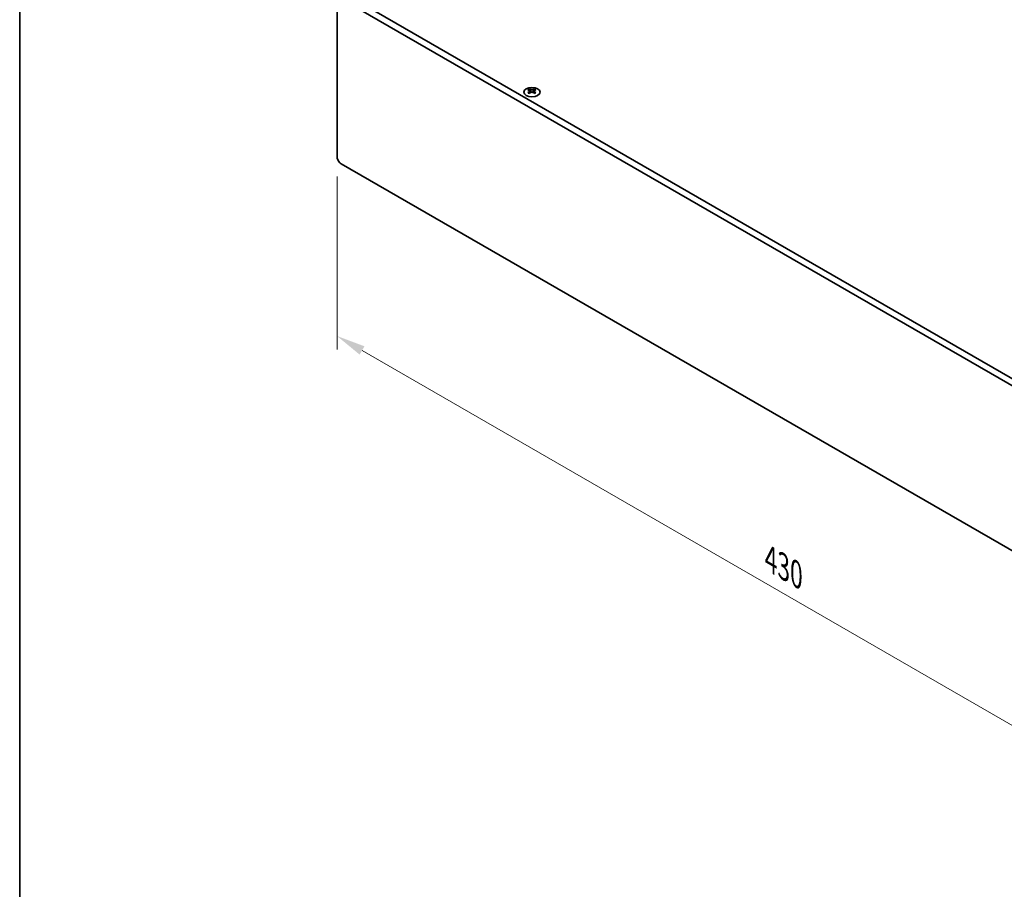
# Model space of a CAD drawing. Units: millimetres. Extents: x 0 to 7860, y 0 to 1405.
# Drawn here: x 0 to 340, y 522 to 823 of the extents above; entities that cross this region are included whole.
import ezdxf

# ---------------------------------------------------------------- set-up
doc = ezdxf.new("R2010")
doc.units = ezdxf.units.MM
doc.header["$LTSCALE"] = 4
doc.layers.get('Defpoints').update_dxf_attribs({"lineweight": 25})
for name, color, linetype, lineweight in [('Border (ISO)', 7, 'Continuous', 35), ('Dimension (ISO)', 7, 'Continuous', 18), ('Visible (ISO)', 7, 'Continuous', 35), ('Visible Narrow (ISO)', 7, 'Continuous', 25)]:
    doc.layers.add(name, color=color, linetype=linetype, lineweight=lineweight)
doc.styles.add('Note Text (TK)', font='MS PGothic.ttf')
doc.dimstyles.new('Default - Method 1b (TK)', dxfattribs={"dimscale": 4, "dimtxt": 2.5, "dimasz": 2.5, "dimexe": 1, "dimexo": 1.5, "dimgap": 1, "dimtad": 1, "dimtoh": 1, "dimrnd": 1e-08, "dimdsep": 46, "dimtxsty": 'Note Text (TK)', "dimcen": 0.09, "dimdle": 5, "dimclrd": 100, "dimclre": 100, "dimclrt": 7, "dimadec": 1, "dimazin": 1, "dimtfac": 1, "dimtmove": 0, "dimatfit": 3, "dimfxl": 0, "dimtolj": 1, "dimlwd": -1, "dimlwe": -1, "dimarcsym": 0})

# ---------------------------------------------------------------- blocks, each defined once
blk = doc.blocks.new('図面枠 tk図枠')
at = {"layer": 'Border (ISO)'}
blk.add_line((14.5, 289), (14.5, 8), dxfattribs=at)
blk = doc.blocks.new('*D4')
at = {"layer": 'Defpoints', "color": 0, "transparency": 16777216}
for p in [(109.7, 775.8), (413.76, 600.26), (413.76, 538.2)]:
    blk.add_point(p, dxfattribs=at)
at = {"layer": 'Dimension (ISO)', "color": 100, "transparency": 16777216}
for p, q in [((109.7, 768.88), (109.7, 709.13)), ((118.36, 708.75), (405.1, 543.2)), ((413.76, 593.33), (413.76, 533.59))]:
    blk.add_line(p, q, dxfattribs=at)
for points in [[(119.2, 710.19), (117.53, 707.31), (109.7, 713.75)], [(405.93, 544.65), (404.27, 541.76), (413.76, 538.2)]]:
    blk.add_solid(points, dxfattribs=at)
at = {"layer": 'Dimension (ISO)', "color": 7, "transparency": 16777216, "insert": (259.63, 636.52), "char_height": 10, "attachment_point": 4, "rotation": 330, "style": 'Note Text (TK)'}
blk.add_mtext('\\A1;{\\Q-30.000;\\W0.816;\\H0.816x;430}', dxfattribs=at)

msp = doc.modelspace()

# ---------------------------------------------------------------- linework, layer by layer
at = {"layer": 'Visible (ISO)'}
for p, q in [((414.4666, 657.8206), (113.2391, 831.7343)), ((109.7036, 775.8043), (109.7036, 829.6931)), ((111.1178, 830.5096), (412.3453, 656.5958)), ((176.2247, 799.24), (176.2247, 799.0234)), ((176.3535, 798.5545), (176.3535, 797.7328)), ((177.8283, 798.5545), (177.8283, 797.7328)), ((177.9571, 799.24), (177.9571, 799.0234)), ((412.3453, 599.4411), (111.1178, 773.3548))]:
    msp.add_line(p, q, dxfattribs=at)
msp.add_ellipse((177.0909, 798.1355), major_axis=(2.8, 0), ratio=0.57735027, dxfattribs=at)
for centre, major_axis, start_param, end_param in [((175.9595, 793.1938), (3.6136, 6.259), 0.73348815, 0.83730818), ((176.8257, 792.3876), (-3.6964, 6.4023), 5.61642416, 5.71594113), ((176.8257, 792.6937), (3.6964, 6.4023), 0.90403518, 1.00355215), ((175.9595, 791.8874), (-3.6136, 6.259), 5.44587713, 5.54969716), ((177.3561, 792.6937), (3.6964, -6.4023), 2.47483151, 2.57434848), ((176.9318, 798.6152), (0.5, -0.866), 3.92699082, 4.29658814), ((177.3561, 792.3876), (-3.6964, -6.4023), 4.04562784, 4.14514481), ((176.9318, 798.6152), (0.5, -0.866), 4.54004732, 5.14665184), ((176.8257, 792.6937), (3.6964, 6.4023), 0.56724417, 0.66676114), ((176.8257, 792.3876), (-3.6964, 6.4023), 5.27963315, 5.37915012), ((177.25, 798.6152), (0.5, 0.866), 4.27812612, 4.88473064), ((177.25, 798.6152), (0.5, 0.866), 5.12818982, 5.49778714), ((178.2223, 793.1938), (3.6136, -6.259), 2.30428447, 2.40810451), ((178.2223, 791.8874), (-3.6136, -6.259), 3.8750808, 3.97890083), ((177.3561, 792.3876), (-3.6964, -6.4023), 3.70883683, 3.8083538), ((177.3561, 792.6937), (3.6964, -6.4023), 2.1380405, 2.23755747), ((111.1178, 774.9878), (-1, 1.7321), 0.78539816, 2.35619449)]:
    msp.add_ellipse(centre, major_axis=major_axis, ratio=0.57735027, start_param=start_param, end_param=end_param, dxfattribs=at)
for points in [[(176.207, 798.3303), (176.2512, 798.3619), (176.2897, 798.3996), (176.3408, 798.4777), (176.3535, 798.5182), (176.3535, 798.5909), (176.3408, 798.6279), (176.2897, 798.692), (176.2512, 798.7191), (176.207, 798.7385)], [(176.7373, 799.0447), (176.7815, 799.0253), (176.8377, 799.0083), (176.9608, 798.9858), (177.0279, 798.9803), (177.1539, 798.9803), (177.2209, 798.9858), (177.3441, 799.0083), (177.4002, 799.0253), (177.4444, 799.0447)], [(177.4444, 798.0241), (177.4002, 798.0557), (177.3441, 798.0832), (177.2209, 798.1197), (177.1539, 798.1287), (177.0279, 798.1287), (176.9608, 798.1197), (176.8377, 798.0832), (176.7815, 798.0557), (176.7373, 798.0241)], [(177.9748, 798.7385), (177.9306, 798.7191), (177.8921, 798.692), (177.841, 798.6279), (177.8283, 798.5909), (177.8283, 798.5182), (177.841, 798.4777), (177.8921, 798.3996), (177.9306, 798.3619), (177.9748, 798.3303)]]:
    msp.add_open_spline(points, degree=3, knots=[0.076192776, 0.076192776, 0.076192776, 0.076192776, 0.0950828432, 0.0950828432, 0.1139729103, 0.1139729103, 0.1328629774, 0.1328629774, 0.1517530446, 0.1517530446, 0.1517530446, 0.1517530446], dxfattribs=at)
at = {"layer": 'Visible Narrow (ISO)'}
for p, q in [((176.2247, 799.0234), (175.9282, 798.8523)), ((176.207, 798.3303), (176.207, 797.6387)), ((176.7373, 799.0447), (176.7373, 798.0241)), ((177.4444, 799.0447), (177.4444, 798.0241)), ((178.2536, 798.8523), (177.9571, 799.0234)), ((177.9748, 798.3303), (177.9748, 797.6387))]:
    msp.add_line(p, q, dxfattribs=at)

# ---------------------------------------------------------------- block references
at = {"xscale": 4, "yscale": 4, "zscale": 4}
msp.add_blockref('図面枠 tk図枠', (-58, -32), dxfattribs=at)

# ---------------------------------------------------------------- dimensions: what is measured, and where the dimension line sits
at = {"layer": 'Dimension (ISO)', "color": 100, "true_color": 0x00ff3f}
dim = msp.add_linear_dim(base=(413.7595, 538.2038), p1=(109.7036, 775.8043), p2=(413.7595, 600.2576), angle=150, text='{\\Q-30.000;\\W0.816;\\H0.816x;<>}', dimstyle='Default - Method 1b (TK)', override={"dimgap": 1, "dimtoh": 0, "dimdec": 2, "dimlfac": 1.224745, "dimtol": 0, "dimlim": 0, "dimtp": 0, "dimtm": 0, "dimtdec": 2, "dimtofl": 0, "dimatfit": 1}, dxfattribs=at)
dim.commit()
dim.dimension.update_dxf_attribs({"geometry": '*D4', "text_midpoint": (261.7316, 625.9772), "dimtype": 160})

doc.saveas('drawing.dxf')
